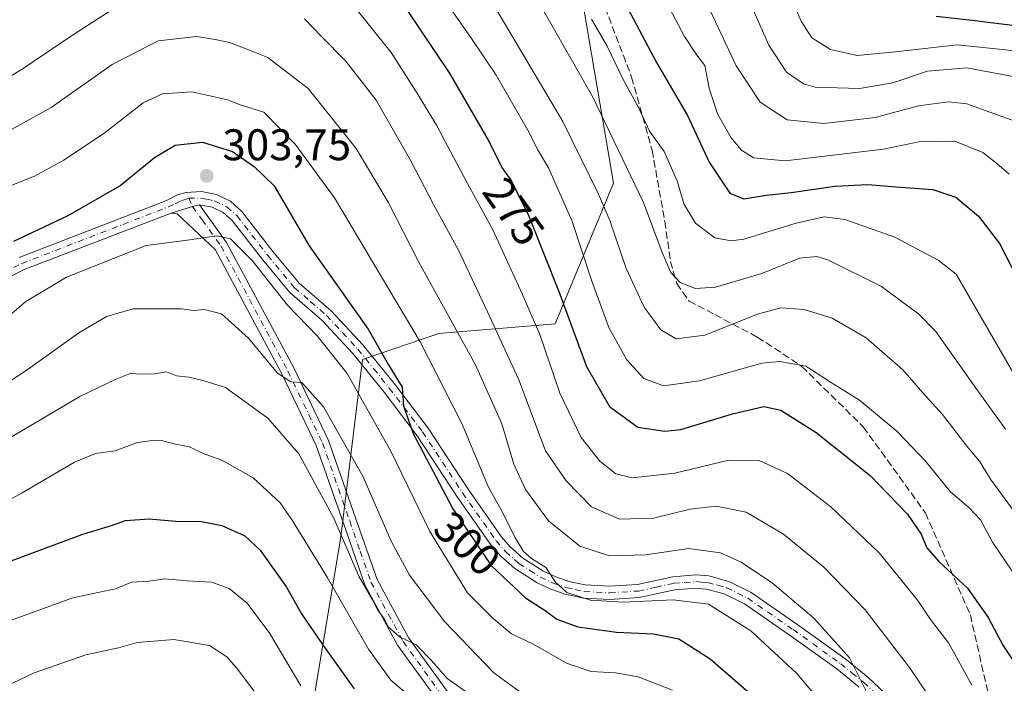
# Model space of a CAD drawing. Units: metres. Extents: x 606580 to 610011, y 4784790 to 4787158.
# Drawn here: x 608748 to 608971, y 4786423 to 4786573 of the extents above; entities that cross this region are included whole.
import ezdxf
from ezdxf.enums import TextEntityAlignment as Align

# ---------------------------------------------------------------- set-up
doc = ezdxf.new("R2010")
doc.units = ezdxf.units.M
doc.header["$MEASUREMENT"] = 0
doc.linetypes.add('DGN Style 3', pattern=[2.307223458686699, 1.648016756204785, -0.6592067024819142])
doc.linetypes.add('DGN Style 4', pattern=[2.6384748266838614, 1.318413404963828, -0.6592067024819142, 0.001648016756204785, -0.6592067024819142])
for name, color, linetype, lineweight in [('Arbolado forestal CxS', 92, 'Continuous', 0), ('Camino Cxs', 7, 'Continuous', 0), ('Camino eje', 30, 'DGN Style 4', 13), ('Curva de nivel maestra', 30, 'Continuous', 30), ('Curva de nivel normal', 30, 'Continuous', 0), ('Pastizal CxS', 92, 'Continuous', 0), ('Punto de cota en terreno', 7, 'Continuous', 0), ('Rótulo de curva de nivel directora', 7, 'Continuous', 0), ('Rótulo de punto de cota en terreno', 7, 'Continuous', 0), ('Senda', 7, 'DGN Style 3', 0)]:
    doc.layers.add(name, color=color, linetype=linetype, lineweight=lineweight)
doc.styles.add('Style-Arial', font='txt')

# ---------------------------------------------------------------- blocks, each defined once
blk = doc.blocks.new('5PATER')
at = {"layer": 'Punto de cota en terreno', "linetype": 'Continuous', "lineweight": 0}
h = blk.add_hatch(color=51, dxfattribs=at)
edge = h.paths.add_edge_path()
edge.add_ellipse((0, 0), major_axis=(-0.1095731443231308, -0.1110710700762829), ratio=0.9994222409660322, start_angle=0, end_angle=360)

msp = doc.modelspace()

# ---------------------------------------------------------------- linework, layer by layer
at = {"layer": 'Arbolado forestal CxS', "color": 92, "linetype": 'Continuous', "lineweight": 0}
for points in [[(608958.6376999998, 4786814.2325, 132.4279999999999), (608943.9829000002, 4786786.321900001, 144.8353999999963), (608916.5891000004, 4786772.6259, 165.6416000000027), (608906.8620999996, 4786760.6895, 174.9199999999983), (608894.7933, 4786753.009299999, 185.832899999994), (608875.9271, 4786744.5371, 200.244200000001), (608882.7260999996, 4786704.736300001, 208.3386000000028), (608866.2686999999, 4786701.444700001, 218.3151000000071), (608858.5887000002, 4786688.279100001, 225.6600999999937), (608848.1051000003, 4786681.3181, 233.1100000000006), (608847.5717000002, 4786663.913100001, 238.6674000000057), (608855.2988999998, 4786625.744100001, 248.804099999994), (608872.8541000001, 4786593.9277, 250.966499999995), (608882.7301000003, 4786535.780900001, 262.3564000000042), (608869.5651000004, 4786503.964500001, 277.374100000001), (608843.2333000004, 4786501.770300001, 292.2611999999936), (608825.9055000005, 4786495.8639, 302.2348000000056), (608820.9943000004, 4786455.7457, 315.3947999999946), (608814.7620999999, 4786418.1425, 329.7302999999956), (608811.0437000003, 4786381.860300001, 346.6665999999968), (608813.5482999999, 4786352.053900001, 358.6108999999997), (608818.4151, 4786331.1895, 365.3773999999976), (608818.3296999997, 4786303.872500001, 376.3151999999973), (608818.9725000003, 4786295.825300001, 378.8332999999984)], [(608814.7620999999, 4786418.1425, 329.7302999999956), (608820.9943000004, 4786455.7457, 315.3947999999946), (608825.9055000005, 4786495.8639, 302.2348000000056), (608843.2333000004, 4786501.770300001, 292.2611999999936), (608869.5651000004, 4786503.964500001, 277.374100000001), (608882.7301000003, 4786535.780900001, 262.3564000000042), (608872.8541000001, 4786593.9277, 250.966499999995)]]:
    msp.add_polyline3d(points, dxfattribs=at)
at = {"layer": 'Camino Cxs', "color": 7, "linetype": 'Continuous', "lineweight": 0, "extrusion": (0.03842071276539914, -0.3032377298780813, 0.9521400779344321), "elevation": -1427777.158241729, "flags": 128}
msp.add_lwpolyline([(1205605.138654181, 4448532.927828397), (1205610.158104665, 4448533.818027309), (1205611.791035454, 4448534.011705278)], dxfattribs=at)
msp.add_lwpolyline([(1205605.138654181, 4448532.927828397), (1205610.158104665, 4448533.818027309), (1205611.791035454, 4448534.011705278)], dxfattribs=at)
at = {"layer": 'Camino Cxs', "color": 7, "linetype": 'Continuous', "lineweight": 0}
for points in [[(608748.1700999998, 4786519.0001, 305.6680999999954), (608781.3701, 4786531.790100001, 303.7045000000071), (608784.2200999996, 4786533.210100001, 303.5188999999955), (608786.0100999996, 4786533.700099999, 303.6073000000033), (608789.4600999998, 4786533.9301, 303.7905000000028), (608792.9001000002, 4786533.2501, 304.1385000000009), (608796.0401, 4786531.700099999, 305.2645000000048), (608798.6300999997, 4786529.420100001, 305.7991999999941), (608805.6401000004, 4786520.370100001, 306.1953000000067), (608811.6300999997, 4786513.190099999, 305.372000000003), (608818.8400999998, 4786506.9301, 304.6689999999944), (608826.0201000003, 4786499.210100001, 303.3736000000063), (608833.1700999998, 4786490.370100001, 303.5531999999948), (608840.7701000003, 4786480.390100001, 300.8882000000012), (608849.8300999999, 4786466.550100001, 304.7660000000033), (608857.3501000004, 4786455.840100001, 306.6817000000011), (608859.3901000004, 4786453.520099999, 306.2792000000045), (608862.2500999998, 4786450.9801, 304.0742000000027), (608866.8901000004, 4786447.9801, 305.405899999998), (608869.6801000005, 4786446.700099999, 306.1269000000029), (608872.6102, 4786445.710100001, 306.6542999999947), (608876.3501000004, 4786444.9101, 305.9073999999964), (608881.8901000004, 4786444.600099999, 307.374100000001), (608888.1902000001, 4786445.0101, 304.2445000000007), (608896.1901000004, 4786446.7501, 302.4894000000059), (608901.3901000004, 4786447.1501, 299.7942999999942), (608904.3201000001, 4786446.920100001, 298.8733000000066), (608908.8701, 4786445.670100001, 298.2510000000038), (608913.9101, 4786443.210100001, 298.5148999999947), (608924.2702000003, 4786436.030099999, 291.8499000000011), (608935.1101000002, 4786428.270099999, 290.6582999999956), (608940.3300999999, 4786424.040100001, 290.0795999999973), (608949.4700999996, 4786415.450099999, 289.1478999999963)], [(608748.1700999998, 4786519.0001, 305.6680999999954), (608781.3701, 4786531.790100001, 303.7045000000071), (608784.2200999996, 4786533.210100001, 303.5188999999955), (608786.0100999996, 4786533.700099999, 303.6073000000033), (608789.4600999998, 4786533.9301, 303.7905000000028), (608792.9001000002, 4786533.2501, 304.1385000000009), (608796.0401, 4786531.700099999, 305.2645000000048), (608798.6300999997, 4786529.420100001, 305.7991999999941), (608805.6401000004, 4786520.370100001, 306.1953000000067), (608811.6300999997, 4786513.190099999, 305.372000000003), (608818.8400999998, 4786506.9301, 304.6689999999944), (608826.0201000003, 4786499.210100001, 303.3736000000063), (608833.1700999998, 4786490.370100001, 303.5531999999948), (608840.7701000003, 4786480.390100001, 300.8882000000012), (608849.8300999999, 4786466.550100001, 304.7660000000033), (608857.3501000004, 4786455.840100001, 306.6817000000011), (608859.3901000004, 4786453.520099999, 306.2792000000045), (608862.2500999998, 4786450.9801, 304.0742000000027), (608866.8901000004, 4786447.9801, 305.405899999998), (608869.6801000005, 4786446.700099999, 306.1269000000029), (608872.6102, 4786445.710100001, 306.6542999999947), (608876.3501000004, 4786444.9101, 305.9073999999964), (608881.8901000004, 4786444.600099999, 307.374100000001), (608888.1902000001, 4786445.0101, 304.2445000000007), (608896.1901000004, 4786446.7501, 302.4894000000059), (608901.3901000004, 4786447.1501, 299.7942999999942), (608904.3201000001, 4786446.920100001, 298.8733000000066), (608908.8701, 4786445.670100001, 298.2510000000038), (608913.9101, 4786443.210100001, 298.5148999999947), (608924.2702000003, 4786436.030099999, 291.8499000000011), (608935.1101000002, 4786428.270099999, 290.6582999999956), (608940.3300999999, 4786424.040100001, 290.0795999999973), (608949.4700999996, 4786415.450099999, 289.1478999999963)], [(608938.3601000002, 4786421.780099999, 291.0671000000002), (608933.2901, 4786425.880100001, 291.7807999999932), (608922.5401, 4786433.5801, 292.6900000000023), (608912.3901000004, 4786440.610099999, 300.0420000000013), (608907.8102000002, 4786442.850099999, 297.9790999999968), (608903.8000999996, 4786443.960100001, 301.5062999999937), (608901.3901000004, 4786444.140100001, 303.0679999999993), (608896.6201, 4786443.780099999, 304.9265000000014), (608888.6002000002, 4786442.030099999, 305.7381000000024), (608881.9001000002, 4786441.590100001, 309.7712999999931), (608875.9501, 4786441.920100001, 307.0950000000012), (608871.8201000001, 4786442.8101, 307.0721999999951), (608868.5701000001, 4786443.9101, 306.5243999999948), (608865.4401000004, 4786445.350099999, 305.2758000000031), (608860.4302000003, 4786448.5801, 304.5969000000041), (608857.2602000004, 4786451.4001, 307.4238000000041), (608854.9901000002, 4786453.9801, 307.9251999999979), (608847.3501000004, 4786464.860099999, 303.948000000004), (608838.3201000001, 4786478.6601, 302.0534000000043), (608830.8102000002, 4786488.520099999, 303.905700000003), (608823.7600999996, 4786497.2501, 304.2348000000056), (608816.7600999996, 4786504.770099999, 305.5956000000006), (608809.4801000003, 4786511.0801, 306.3016000000061), (608803.3000999996, 4786518.4901, 305.8411999999953), (608796.4401000004, 4786527.350099999, 304.9851000000053), (608794.3601000002, 4786529.1801, 304.7684000000008), (608791.9302000003, 4786530.380100001, 304.2676999999967), (608789.0500999996, 4786530.9001, 304.0483999999997), (608787.4533000002, 4786530.5119, 303.9891999999964), (608782.5800999999, 4786529.040100001, 303.7170999999944), (608749.3701, 4786516.2501, 304.5), (608742.7401000002, 4786512.970100001, 303.2057999999961)], [(608843.8701, 4786417.450099999, 325.8833000000013), (608833.8901000004, 4786431.280099999, 320.4545000000071), (608826.4700999996, 4786444.9301, 317.3415999999997), (608821.6201, 4786458.870100001, 317.9551000000066), (608815.4700999996, 4786476.450099999, 319.5709000000061), (608807.6801000005, 4786492.640100001, 311.6181999999972), (608792.6001000004, 4786520.790100001, 305.8421999999992), (608783.9348999998, 4786528.8519, 303.8420000000042), (608782.5800999999, 4786529.040100001, 303.7170999999944), (608787.4533000002, 4786530.5119, 303.9891999999964), (608789.0500999996, 4786530.9001, 304.0483999999997), (608795.1601, 4786522.380100001, 305.5258999999933), (608810.3601000002, 4786494.0001, 311.3727999999974), (608818.2500999998, 4786477.600099999, 321.2921999999962), (608824.4600999998, 4786459.860099999, 316.4229999999953), (608829.2200999996, 4786446.1501, 316.6977000000043), (608836.4301000005, 4786432.880100001, 318.9671999999992), (608846.0900999998, 4786419.4901, 323.581600000005)], [(608789.0500999996, 4786530.9001, 304.0483999999997), (608795.1601, 4786522.380100001, 305.5258999999933), (608810.3601000002, 4786494.0001, 311.3727999999974), (608818.2500999998, 4786477.600099999, 321.2921999999962), (608824.4600999998, 4786459.860099999, 316.4229999999953), (608829.2200999996, 4786446.1501, 316.6977000000043), (608836.4301000005, 4786432.880100001, 318.9671999999992), (608846.0900999998, 4786419.4901, 323.581600000005), (608857.1501000002, 4786409.9301, 328.5951000000059), (608868.4200999998, 4786403.120100001, 325.6073000000033), (608879.3601000002, 4786397.610099999, 322.4640999999974), (608886.2200999996, 4786390.1801, 325.9585999999982), (608893.6601, 4786378.3201, 325.6765000000014), (608898.8800999997, 4786365.300100001, 331.7788), (608903.2301000003, 4786349.690099999, 335.8380999999936), (608907.7500999998, 4786330.860099999, 339.8095999999932), (608912.3901000004, 4786314.790100001, 341.9021999999969), (608919.4101, 4786296.470100001, 346.0473999999958), (608924.6201, 4786277.9101, 347.7082999999984), (608929.6201, 4786260.440099999, 351.1567000000068)], [(608938.3601000002, 4786421.780099999, 291.0671000000002), (608933.2901, 4786425.880100001, 291.7807999999932), (608922.5401, 4786433.5801, 292.6900000000023), (608912.3901000004, 4786440.610099999, 300.0420000000013), (608907.8102000002, 4786442.850099999, 297.9790999999968), (608903.8000999996, 4786443.960100001, 301.5062999999937), (608901.3901000004, 4786444.140100001, 303.0679999999993), (608896.6201, 4786443.780099999, 304.9265000000014), (608888.6002000002, 4786442.030099999, 305.7381000000024), (608881.9001000002, 4786441.590100001, 309.7712999999931), (608875.9501, 4786441.920100001, 307.0950000000012), (608871.8201000001, 4786442.8101, 307.0721999999951), (608868.5701000001, 4786443.9101, 306.5243999999948), (608865.4401000004, 4786445.350099999, 305.2758000000031), (608860.4302000003, 4786448.5801, 304.5969000000041), (608857.2602000004, 4786451.4001, 307.4238000000041), (608854.9901000002, 4786453.9801, 307.9251999999979), (608847.3501000004, 4786464.860099999, 303.948000000004), (608838.3201000001, 4786478.6601, 302.0534000000043), (608830.8102000002, 4786488.520099999, 303.905700000003), (608823.7600999996, 4786497.2501, 304.2348000000056), (608816.7600999996, 4786504.770099999, 305.5956000000006), (608809.4801000003, 4786511.0801, 306.3016000000061), (608803.3000999996, 4786518.4901, 305.8411999999953), (608796.4401000004, 4786527.350099999, 304.9851000000053), (608794.3601000002, 4786529.1801, 304.7684000000008), (608791.9302000003, 4786530.380100001, 304.2676999999967), (608789.0500999996, 4786530.9001, 304.0483999999997)], [(608782.5801999997, 4786529.040100001, 303.7170999999944), (608749.3701, 4786516.2501, 304.5), (608742.7401000002, 4786512.970100001, 303.2057999999961)], [(608921.7301000003, 4786277.090100001, 349.6195000000007), (608916.5601000005, 4786295.530099999, 348.9710000000051), (608909.5401, 4786313.840100001, 345.6374000000069), (608904.8501000004, 4786330.100099999, 341.545499999993), (608900.3201000001, 4786348.940099999, 336.4600999999966), (608896.0301000001, 4786364.340100001, 332.3362000000052), (608890.9801000003, 4786376.950099999, 326.7237000000023), (608883.8300999999, 4786388.350099999, 326.6024999999936), (608877.5201000003, 4786395.170100001, 324.0709999999963), (608866.9700999996, 4786400.4901, 328.0043000000005), (608855.3800999997, 4786407.5001, 330.329700000002), (608843.8701, 4786417.450099999, 325.8833000000013), (608833.8901000004, 4786431.280099999, 320.4545000000071), (608826.4700999996, 4786444.9301, 317.3415999999997), (608821.6201, 4786458.870100001, 317.9551000000066), (608815.4700999996, 4786476.450099999, 319.5709000000061), (608807.6801000005, 4786492.640100001, 311.6181999999972), (608792.6001000004, 4786520.790100001, 305.8421999999992), (608783.9348999998, 4786528.8519, 303.8420000000042), (608782.5801999997, 4786529.040100001, 303.7170999999944)]]:
    msp.add_polyline3d(points, dxfattribs=at)
at = {"layer": 'Camino eje', "color": 30, "linetype": 'DGN Style 4', "lineweight": 13}
for points in [[(608742.0601000005, 4786514.3051, 304.3962999999931), (608748.7701000003, 4786517.6251, 304.8402999999962), (608781.9751000004, 4786530.415100001, 303.6762000000017), (608783.5100999996, 4786531.140100001, 303.6165000000037), (608784.9351000005, 4786531.850099999, 303.6735999999946), (608785.8300999999, 4786532.095100001, 303.7265000000043), (608786.5872999998, 4786532.423699999, 303.7614000000031)], [(608786.5872999998, 4786532.423699999, 303.7614000000031), (608789.2550999997, 4786532.415100001, 303.9186000000045), (608790.6951000001, 4786532.155099999, 304.0123000000021), (608792.4151, 4786531.815099999, 304.133799999996), (608795.2001, 4786530.440099999, 304.9588999999978), (608797.5351, 4786528.3851, 305.2146999999969), (608804.4700999996, 4786519.4301, 305.9038), (608810.5551000005, 4786512.1351, 305.6008000000002), (608814.1951000001, 4786508.9801, 305.2182999999932), (608817.8000999996, 4786505.850099999, 304.7495999999956), (608821.3901000004, 4786501.9901, 304.5464999999967), (608824.8901000004, 4786498.2301, 303.7728000000061), (608828.4650999998, 4786493.8101, 303.6180000000023), (608831.9901000002, 4786489.4451, 303.224000000002), (608839.5450999998, 4786479.5251, 301.3776000000071), (608848.5900999998, 4786465.7051, 304.2765000000072), (608856.1700999998, 4786454.9101, 307.1975999999996), (608858.3251, 4786452.460100001, 306.7584000000061), (608861.3400999998, 4786449.780099999, 304.1883999999991), (608863.8450999996, 4786448.165100001, 303.2651000000042), (608866.1651, 4786446.665100001, 305.0050999999949), (608869.1250999998, 4786445.3051, 306.3175999999949), (608872.2150999998, 4786444.2601, 306.8788000000059), (608874.0850999998, 4786443.860099999, 306.6551000000036), (608876.1501000002, 4786443.415100001, 306.3585000000021), (608881.8951000003, 4786443.095100001, 308.9937999999966), (608888.3951000003, 4786443.520099999, 305.0409999999974), (608892.4051000001, 4786444.395099999, 303.7332000000025), (608896.4051000001, 4786445.265100001, 303.661500000002), (608898.7901, 4786445.4451, 302.9070999999968), (608901.3901000004, 4786445.645099999, 301.4312000000064), (608902.5950999996, 4786445.5551, 300.9290000000037), (608904.0601000005, 4786445.440099999, 300.1049000000057), (608906.3350999998, 4786444.815099999, 298.7994999999937), (608908.3400999998, 4786444.2601, 298.0964999999997), (608910.8601000002, 4786443.030099999, 298.6276999999973), (608913.1501000002, 4786441.9101, 298.9679999999935), (608923.4051000001, 4786434.8051, 292.2483000000066), (608934.2001, 4786427.075099999, 291.0960999999952), (608936.7351000002, 4786425.0251, 290.928899999999), (608939.3450999996, 4786422.9101, 290.5019999999931), (608948.4051000001, 4786414.395099999, 289.4671999999992)], [(608786.5872999998, 4786532.423699999, 303.7614000000031), (608787.4533000002, 4786530.5119, 303.9891999999964), (608789.6413000004, 4786527.5001, 304.4070000000065), (608793.8800999997, 4786521.585100001, 305.6950999999972), (608809.0201000003, 4786493.3201, 311.4637999999977), (608816.8601000002, 4786477.0251, 320.4391999999934), (608823.0401, 4786459.3651, 316.7887000000046), (608825.4200999998, 4786452.5101, 317.4219000000012), (608827.8450999996, 4786445.540100001, 316.5215000000026), (608835.1601, 4786432.0801, 319.502999999997), (608844.9801000003, 4786418.470100001, 324.5454000000027)]]:
    msp.add_polyline3d(points, dxfattribs=at)
at = {"layer": 'Curva de nivel maestra', "color": 30, "linetype": 'Continuous', "lineweight": 30, "flags": 128}
for points, elevation in [([(608832.7599999999, 4786579.890100001), (608845.6699999999, 4786560.550100001), (608854.5899999999, 4786545.1801), (608857.4699999997, 4786539.360099999), (608859.6600000003, 4786536.2501), (608863.5999999996, 4786528.360099999), (608870.3499999996, 4786511.300100001), (608876.6100000005, 4786494.3101), (608881.8399999999, 4786485.290100001), (608888.2699999996, 4786480.610099999), (608894.3700000001, 4786479.670100001), (608898.0300000003, 4786480.0701), (608909.6699999999, 4786483.640100001), (608916.8099999996, 4786485.2501), (608920.6299999999, 4786484.450099999), (608928.6699999999, 4786479.4001), (608940.8899999997, 4786469.6801), (608949.29, 4786460.880100001), (608952.4199999999, 4786456.350099999), (608953.7199999997, 4786453.3201), (608956.4199999999, 4786450.1801), (608962.9400000004, 4786444.1801), (608967.5800000001, 4786437.5101), (608970.9000000004, 4786431.2501), (608974.7800000003, 4786425.5601)], 275), ([(608883.3399999999, 4786580.350099999), (608892.4800000006, 4786563.0801), (608899.5300000003, 4786551.120100001), (608904.4199999999, 4786540.520099999), (608909.0599999996, 4786533.5101), (608912.2999999998, 4786532.220100001), (608917.2999999998, 4786533.0601), (608923, 4786533.6601), (608932.8600000005, 4786535.130100001), (608940.3300000001, 4786535.5001), (608947.7100000001, 4786534.880100001), (608955.04, 4786534.390100001), (608960.2800000003, 4786532.640100001), (608965.4000000004, 4786528.3301), (608970.1399999997, 4786522.1601), (608976.6399999997, 4786509.540100001)], 250), ([(608955.8399999999, 4786573.5801), (608963.9600000001, 4786572.700099999), (608977.2999999998, 4786570.9901)], 225), ([(608746.9699999997, 4786522.6601), (608759.3099999996, 4786528.460100001), (608770.9699999997, 4786535.170100001), (608778.8600000005, 4786541.5701), (608783.5300000003, 4786544.390100001), (608789.7400000002, 4786545.0801), (608796.4900000002, 4786542.950099999), (608801.5, 4786539.5001), (608805.9500000002, 4786535.1601), (608813.8600000005, 4786521.620100001), (608827.25, 4786502.800100001), (608831.79, 4786494.710100001), (608834.9199999999, 4786489.620100001), (608835.2400000002, 4786485.4301), (608837.4000000004, 4786479.130100001), (608846.3700000001, 4786462.140100001), (608855.04, 4786449.270099999), (608862.8399999999, 4786442.0001), (608867.29, 4786439.130100001), (608869.9400000004, 4786437.1801), (608874.6900000004, 4786435.420100001), (608883.4400000004, 4786434.2401), (608891.8200000003, 4786433.8301), (608897.5800000001, 4786432.670100001), (608904.6299999999, 4786428.1801), (608918.3700000001, 4786416.290100001)], 300), ([(608745.1600000003, 4786449.880100001), (608762.6399999997, 4786456.420100001), (608769.3099999996, 4786458.440099999), (608772.3099999996, 4786459.440099999), (608777.6399999997, 4786459.860099999), (608783.6799999997, 4786459.3201), (608789.4500000002, 4786459.2601), (608794.0899999999, 4786458.3301), (608799.29, 4786455.970100001), (608802.7400000002, 4786452.7301), (608808.7400000002, 4786444.420100001), (608812.1500000004, 4786438.360099999), (608816.9000000004, 4786431.4001), (608824.0300000003, 4786421.390100001)], 325)]:
    msp.add_lwpolyline(points, dxfattribs=dict(at, elevation=elevation))
at = {"layer": 'Curva de nivel normal', "color": 30, "linetype": 'Continuous', "lineweight": 0, "flags": 128}
for points, elevation in [([(608837.1399999997, 4786587.730000001), (608850.5800000001, 4786568.5), (608856.2000000002, 4786560.25), (608863.3700000001, 4786547.77), (608865.7000000002, 4786543.15), (608868.0199999996, 4786539.230000001), (608873.3600000005, 4786527.33), (608877.7599999999, 4786513.82), (608881.6900000004, 4786503.16), (608885.7599999999, 4786495.789999999), (608889.6399999997, 4786491.600000001), (608894.1100000005, 4786489.92), (608902.25, 4786491.09), (608916.3799999999, 4786495.100000001), (608920.4299999997, 4786495.470000001), (608926.2999999998, 4786494.42), (608931.6900000004, 4786490.939999999), (608938.4600000001, 4786486.720000001), (608947, 4786479.59), (608953.4500000002, 4786472.789999999), (608958.9500000002, 4786466.029999999), (608963.2999999998, 4786462.33), (608965.8600000005, 4786459.619999999), (608968.5700000003, 4786454.59), (608975.8899999997, 4786443.810000001)], 270), ([(608973.7000000002, 4786461.210000001), (608968.0800000001, 4786468.859999999), (608965.6399999997, 4786472.890000001), (608962.7400000002, 4786476.33), (608957.2300000006, 4786483.480000001), (608952.7599999999, 4786488.359999999), (608948.2599999999, 4786493.57), (608939.9699999997, 4786500.779999999), (608932.25, 4786505.220000001), (608925.9600000001, 4786507.220000001), (608920.6500000004, 4786507.59), (608915.3700000001, 4786506.17), (608903.4699999997, 4786501.4), (608896.9800000006, 4786500.539999999), (608893.4800000006, 4786502.619999999), (608889.7000000002, 4786507.77), (608885.6399999997, 4786516.51), (608881.9600000001, 4786527.34), (608879.3499999996, 4786533.279999999), (608871.29, 4786549.76), (608851.3300000001, 4786583.41)], 265), ([(608863.4400000004, 4786580.939999999), (608877.9900000002, 4786555.390000001), (608889.54, 4786531.41), (608893.7699999996, 4786520.130000001), (608895.7400000002, 4786515.550000001), (608897.8300000001, 4786513.300000001), (608901.3399999999, 4786511.949999999), (608905.8600000005, 4786512.289999999), (608916.3600000005, 4786515.34), (608924.8799999999, 4786518.800000001), (608928.7599999999, 4786519.199999999), (608931.2999999998, 4786518.460000001), (608943.4100000003, 4786512.430000001), (608951.9000000004, 4786506.15), (608955.7400000002, 4786502.24), (608965.04, 4786489.100000001), (608971.4800000006, 4786480.140000001)], 260), ([(608901.7400000002, 4786581.060000001), (608910.5199999996, 4786562.350000001), (608915.9900000002, 4786554.109999999), (608922.0499999998, 4786550.100000001), (608930.3499999996, 4786549.27), (608942, 4786550.640000001), (608951.8200000003, 4786553.27), (608958.6399999997, 4786554.189999999), (608962.7800000003, 4786553.720000001), (608976.3200000003, 4786548.82)], 240), ([(608921.4400000004, 4786581.16), (608925.2100000001, 4786572.480000001), (608927.6399999997, 4786568.66), (608931.8799999999, 4786566.02), (608937.9600000001, 4786564.680000001), (608946.6200000001, 4786565.539999999), (608960.5599999996, 4786567.09), (608977.3399999999, 4786565.350000001)], 230), ([(608732.2300000006, 4786551.369999999), (608749.0899999999, 4786561.720000001), (608759.8499999996, 4786569.01), (608776.8600000005, 4786580.08)], 285), ([(608972.3600000005, 4786537.859999999), (608969.54, 4786540.24), (608966.3600000005, 4786542.74), (608960.0199999996, 4786545.279999999), (608951.8799999999, 4786545.140000001), (608943.9199999999, 4786543.52), (608921.6200000001, 4786540.83), (608914.4699999997, 4786541.539999999), (608911.7199999997, 4786543.279999999), (608909.4299999997, 4786546.02), (608906.3200000003, 4786551.480000001), (608904.4000000004, 4786557.279999999), (608903.4199999999, 4786562.439999999), (608901.6399999997, 4786564.779999999), (608898.8399999999, 4786569.01), (608893.4000000004, 4786579.32)], 245), ([(608963.8799999999, 4786422.189999999), (608960.4199999999, 4786428.52), (608958.5999999996, 4786431.810000001), (608954.5, 4786437.09), (608951.8399999999, 4786441.16), (608949.0599999996, 4786444.57), (608942.8700000001, 4786452.189999999), (608931.9800000006, 4786462.57), (608922.1600000003, 4786470.09), (608915.7300000006, 4786473.029999999), (608908.8899999997, 4786473.16), (608896.6100000005, 4786470.16), (608887.0099999999, 4786469.140000001), (608883.2999999998, 4786470), (608879.6299999999, 4786472.869999999), (608875.4500000002, 4786478.289999999), (608870.5999999996, 4786488.289999999), (608866.1100000005, 4786501.539999999), (608862.0599999996, 4786510.779999999), (608855.4600000001, 4786525.230000001), (608849.6799999997, 4786535.730000001), (608842.6799999997, 4786548.939999999), (608838.5199999996, 4786555.77), (608832.4199999999, 4786565.350000001), (608822.9400000004, 4786577.199999999)], 280), ([(608913.29, 4786577.480000001), (608917.9000000004, 4786567.01), (608921.9000000004, 4786560.92), (608925.7699999996, 4786558.279999999), (608928.4199999999, 4786557.529999999), (608938.4699999997, 4786557.199999999), (608945.9800000006, 4786558.470000001), (608953.8200000003, 4786561.100000001), (608962.7599999999, 4786561.9), (608975.6299999999, 4786559.439999999)], 235), ([(608812.7999999998, 4786572.99), (608816.5599999996, 4786569.050000001), (608822.1699999999, 4786563.430000001), (608828.9900000002, 4786554.58), (608836.9000000004, 4786540.83), (608841.9699999997, 4786530.939999999), (608847.6799999997, 4786520.619999999), (608854.2400000002, 4786506.680000001), (608861.2999999998, 4786491.300000001), (608867.3799999999, 4786475.220000001), (608872.0499999998, 4786468.430000001), (608877.7999999998, 4786462.560000001), (608884.1399999997, 4786459.789999999), (608891.8499999996, 4786460), (608900.0999999996, 4786462.039999999), (608905.9699999997, 4786462.730000001), (608912.7800000003, 4786461.33), (608921.2599999999, 4786456.41), (608930.3499999996, 4786448.92), (608939.7100000001, 4786439.289999999), (608949.79, 4786426.189999999), (608960.3899999997, 4786410.439999999)], 285), ([(608877.7999999998, 4786572.890000001), (608881.3399999999, 4786566.789999999), (608884.8799999999, 4786559.4), (608888.4800000006, 4786552.730000001), (608890.9100000003, 4786547.529999999), (608894.2000000002, 4786542.970000001), (608897.2699999996, 4786536.07), (608898.7000000002, 4786531.130000001), (608901.3099999996, 4786526.75), (608905.6699999999, 4786523.460000001), (608909.4100000003, 4786522.74), (608912.2599999999, 4786523.15), (608924.1200000001, 4786526.710000001), (608930.4299999997, 4786528.180000001), (608935.1600000003, 4786527.58), (608946.4400000004, 4786523.59), (608956.25, 4786518.350000001), (608960.3200000003, 4786515.220000001), (608974.2999999998, 4786491.100000001)], 255), ([(608940.2999999998, 4786420.230000001), (608936.1799999997, 4786428.439999999), (608928.1100000005, 4786437.369999999), (608918.7300000006, 4786445.32), (608911.6799999997, 4786450.08), (608906.9699999997, 4786452.130000001), (608899.7199999997, 4786453.140000001), (608890.0599999996, 4786451.74), (608881.8600000005, 4786451.480000001), (608875.1200000001, 4786453.680000001), (608868.0199999996, 4786459.4), (608862.8200000003, 4786466.52), (608860.2000000002, 4786472.24), (608857.5, 4786481.34), (608851.4900000002, 4786494.699999999), (608838.7199999997, 4786517.92), (608831.7400000002, 4786531.51), (608824.4699999997, 4786543.65), (608813.6200000001, 4786557.210000001), (608804.5, 4786564.199999999), (608799.6200000001, 4786566.16), (608795.79, 4786567.630000001), (608792.5599999996, 4786568.27), (608788.4500000002, 4786569), (608779.6399999997, 4786567.99), (608769.2599999999, 4786562.609999999), (608755.4400000004, 4786552.949999999), (608736.5899999999, 4786542.52)], 290), ([(608745.4000000004, 4786534.869999999), (608751.6399999997, 4786537.41), (608758.3099999996, 4786540.970000001), (608767.6399999997, 4786547.279999999), (608776.3099999996, 4786553.960000001), (608780.6399999997, 4786556.02), (608787.2699999996, 4786556.480000001), (608795.4100000003, 4786554.680000001), (608798.2199999997, 4786553.539999999), (608803.5800000001, 4786551.850000001), (608810.7199999997, 4786544.640000001), (608819.5800000001, 4786532.5), (608838.9699999997, 4786499.890000001), (608848.5300000003, 4786481.25), (608854.4199999999, 4786467.180000001), (608857.8099999996, 4786461.050000001), (608860.4199999999, 4786455.74), (608862.3799999999, 4786452.460000001), (608864.1600000003, 4786450.880000001), (608867.4600000001, 4786448.850000001), (608869.6500000004, 4786445.550000001), (608872.1799999997, 4786443.220000001), (608877.5199999996, 4786441.480000001), (608884.9400000004, 4786441.029999999), (608896.2999999998, 4786441.550000001), (608904.2999999998, 4786440.52), (608913.8799999999, 4786434.52), (608924.3300000001, 4786424.76), (608932.8799999999, 4786414.619999999)], 295), ([(608743.3099999996, 4786503.57), (608749.7100000001, 4786509.02), (608758.9299999997, 4786514.550000001), (608776.9199999999, 4786521.680000001), (608786.8300000001, 4786522.949999999), (608792.8499999996, 4786523.869999999), (608796.0599999996, 4786523.230000001), (608800.9699999997, 4786518.32), (608808.9600000001, 4786508.220000001), (608815.6900000004, 4786501.279999999), (608822.4600000001, 4786492.710000001), (608832.4400000004, 4786475.02), (608841.1900000004, 4786457), (608849.6699999999, 4786443.119999999), (608855.4800000006, 4786437.310000001), (608859.6399999997, 4786433.869999999), (608864.5, 4786431.550000001), (608872.0899999999, 4786427.210000001), (608877.7000000002, 4786425.300000001), (608883.1799999997, 4786424.980000001), (608888.3499999996, 4786424.08), (608896.1399999997, 4786421.060000001)], 305), ([(608739.3099999996, 4786486.58), (608750.2400000002, 4786493.720000001), (608761.7000000002, 4786501.939999999), (608768, 4786505.609999999), (608774.04, 4786507.369999999), (608784.9699999997, 4786507.369999999), (608787.6600000003, 4786506.980000001), (608790.0599999996, 4786507.220000001), (608793.9800000006, 4786506.220000001), (608800.1299999999, 4786500.720000001), (608806.6699999999, 4786492.84), (608809.6699999999, 4786490.880000001), (608812.2000000002, 4786490.699999999), (608817.0999999996, 4786485.17), (608826.0300000003, 4786469.529999999), (608832.4000000004, 4786454.800000001), (608836.5999999996, 4786447.119999999), (608844.5899999999, 4786436.58), (608855.6600000003, 4786425), (608861.4699999997, 4786420.779999999)], 310), ([(608734.5499999998, 4786471.42), (608761.9500000002, 4786487.539999999), (608769.9699999997, 4786491.380000001), (608773.3099999996, 4786492.74), (608775.8600000005, 4786492.609999999), (608778.8499999996, 4786492.689999999), (608781.5300000003, 4786493.100000001), (608783.79, 4786492.220000001), (608786.5899999999, 4786491.890000001), (608789.7800000003, 4786491.140000001), (608794.9000000004, 4786489.57), (608804.4900000002, 4786482.640000001), (608811.5300000003, 4786474.59), (608819.4100000003, 4786460), (608825.1299999999, 4786446.9), (608828.1699999999, 4786441.5), (608829.5099999999, 4786439.050000001), (608830.8799999999, 4786437.17), (608831.7400000002, 4786435.430000001), (608832.8399999999, 4786434.42), (608834.29, 4786433.17), (608838.0999999996, 4786431.350000001), (608841.5499999998, 4786427.82), (608845.1200000001, 4786423.720000001), (608855.2599999999, 4786416.529999999)], 315), ([(608723.1200000001, 4786451.699999999), (608748.8600000005, 4786465.710000001), (608760.7400000002, 4786472.65), (608765.4699999997, 4786474.67), (608769.9299999997, 4786475.25), (608774.9699999997, 4786477.16), (608777.75, 4786477.52), (608780.4199999999, 4786477.59), (608783.6200000001, 4786476.779999999), (608786.7999999998, 4786476.15), (608789.8499999996, 4786474.619999999), (608794.1200000001, 4786473.09), (608801.1600000003, 4786469.100000001), (608807.2999999998, 4786463.449999999), (608809.9900000002, 4786459.58), (608817.9400000004, 4786446.640000001), (608827.2999999998, 4786430.33), (608832.3300000001, 4786423.380000001), (608837.0499999998, 4786419.350000001)], 320), ([(608742.6399999997, 4786435.539999999), (608760.3399999999, 4786441.980000001), (608767.4299999997, 4786443.470000001), (608770, 4786444.050000001), (608773.6399999997, 4786445.5), (608777.54, 4786445.779999999), (608781.2800000003, 4786446.25), (608786.2199999997, 4786445.800000001), (608791.7699999996, 4786445.539999999), (608795.75, 4786444.119999999), (608799.8399999999, 4786440.800000001), (608804.9600000001, 4786433.9), (608811.9800000006, 4786422.050000001)], 330), ([(608806.2300000006, 4786414.430000001), (608797.4199999999, 4786426.16), (608795.2400000002, 4786428.65), (608791.3200000003, 4786431.230000001), (608783.2000000002, 4786432.560000001), (608774.9299999997, 4786431.880000001), (608770.7100000001, 4786430.680000001), (608763.2699999996, 4786429.100000001), (608751.5899999999, 4786425.039999999), (608740.1500000004, 4786419.58)], 335)]:
    msp.add_lwpolyline(points, dxfattribs=dict(at, elevation=elevation))
at = {"layer": 'Pastizal CxS', "color": 92, "linetype": 'Continuous', "lineweight": 0}
for points in [[(608958.6376999998, 4786814.2325, 132.4279999999999), (608943.9829000002, 4786786.321900001, 144.8353999999963), (608916.5891000004, 4786772.6259, 165.6416000000027), (608906.8620999996, 4786760.6895, 174.9199999999983), (608894.7933, 4786753.009299999, 185.832899999994), (608875.9271, 4786744.5371, 200.244200000001), (608882.7260999996, 4786704.736300001, 208.3386000000028), (608866.2686999999, 4786701.444700001, 218.3151000000071), (608858.5887000002, 4786688.279100001, 225.6600999999937), (608848.1051000003, 4786681.3181, 233.1100000000006), (608847.5717000002, 4786663.913100001, 238.6674000000057), (608855.2988999998, 4786625.744100001, 248.804099999994), (608872.8541000001, 4786593.9277, 250.966499999995), (608882.7301000003, 4786535.780900001, 262.3564000000042), (608869.5651000004, 4786503.964500001, 277.374100000001), (608843.2333000004, 4786501.770300001, 292.2611999999936), (608825.9055000005, 4786495.8639, 302.2348000000056), (608820.9943000004, 4786455.7457, 315.3947999999946), (608814.7620999999, 4786418.1425, 329.7302999999956), (608811.0437000003, 4786381.860300001, 346.6665999999968), (608813.5482999999, 4786352.053900001, 358.6108999999997), (608818.4151, 4786331.1895, 365.3773999999976), (608818.3296999997, 4786303.872500001, 376.3151999999973), (608818.9725000003, 4786295.825300001, 378.8332999999984)], [(608872.8541000001, 4786593.9277, 250.966499999995), (608882.7301000003, 4786535.780900001, 262.3564000000042), (608869.5651000004, 4786503.964500001, 277.374100000001), (608843.2333000004, 4786501.770300001, 292.2611999999936), (608825.9055000005, 4786495.8639, 302.2348000000056), (608820.9943000004, 4786455.7457, 315.3947999999946), (608814.7620999999, 4786418.1425, 329.7302999999956), (608811.0437000003, 4786381.860300001, 346.6665999999968), (608813.5482999999, 4786352.053900001, 358.6108999999997), (608818.4151, 4786331.1895, 365.3773999999976), (608818.3296999997, 4786303.872500001, 376.3151999999973), (608818.9725000003, 4786295.825300001, 378.8332999999984), (608785.3129000004, 4786239.6885, 401.5803000000014), (608781.8715000004, 4786234.073899999, 403.7905000000028), (608779.9321, 4786268.9615, 391.530700000003), (608766.6651, 4786280.5679, 386.709600000002), (608778.1753000002, 4786301.2849, 380.6316999999981), (608771.5418999996, 4786341.079700001, 365.2317000000039), (608758.2748999996, 4786354.3443, 358.840400000001), (608759.9319000002, 4786369.2689, 353.8123999999953), (608743.3497000001, 4786385.849500001, 345.6040999999968)]]:
    msp.add_polyline3d(points, dxfattribs=at)
at = {"layer": 'Senda', "color": 7, "linetype": 'DGN Style 3', "lineweight": 0}
msp.add_polyline3d([(608880.0301000001, 4786577.7401, 264.0951000000059), (608886.8701, 4786559.7501, 267.7782000000007), (608891.5000999998, 4786543.2601, 268.6831999999995), (608894.3800999997, 4786527.140100001, 274.9418000000005), (608895.6601, 4786518.100099999, 279.2185000000027), (608897.0701000001, 4786513.110099999, 278.6306000000041), (608899.8701, 4786509.090100001, 275.9357000000018), (608905.7001, 4786506.0601, 274.5951999999961), (608915.3201000001, 4786500.9901, 280.7611000000034), (608925.4101, 4786494.350099999, 281.6733999999997), (608939.3000999996, 4786480.6601, 284.5565000000061), (608953.3601000002, 4786461.2301, 281.2593000000052), (608963.5500999996, 4786438.120100001, 280.8032999999996), (608971.6297000004, 4786402.582900001, 285.790599999993), (608981.9123000001, 4786373.213500001, 287.648000000001)], dxfattribs=at)

# ---------------------------------------------------------------- block references
at = {"layer": 'Punto de cota en terreno', "color": 7, "linetype": 'Continuous', "lineweight": 0, "xscale": 10, "yscale": 10, "zscale": 10}
msp.add_blockref('5PATER', (608790.6799999997, 4786537.449999999, 303.75), dxfattribs=at)

# ---------------------------------------------------------------- texts
at = {"layer": 'Rótulo de curva de nivel directora', "color": 7, "linetype": 'Continuous', "lineweight": 0, "style": 'Style-Arial'}
for s, rotation, p in [('275', 305.1524047083898, (608860.1920917107, 4786529.368389389)), ('300', 317.0141322484827, (608849.6590487122, 4786454.246304519))]:
    msp.add_text(s, height=7.000000000000002, rotation=rotation, dxfattribs=at).set_placement(p, align=Align.MIDDLE_CENTER)
at = {"layer": 'Rótulo de punto de cota en terreno', "color": 7, "linetype": 'Continuous', "lineweight": 0, "style": 'Style-Arial'}
msp.add_text('303,75', height=7.000000000000002, dxfattribs=at).set_placement((608794.2078, 4786540.977800001))

doc.saveas('drawing.dxf')
